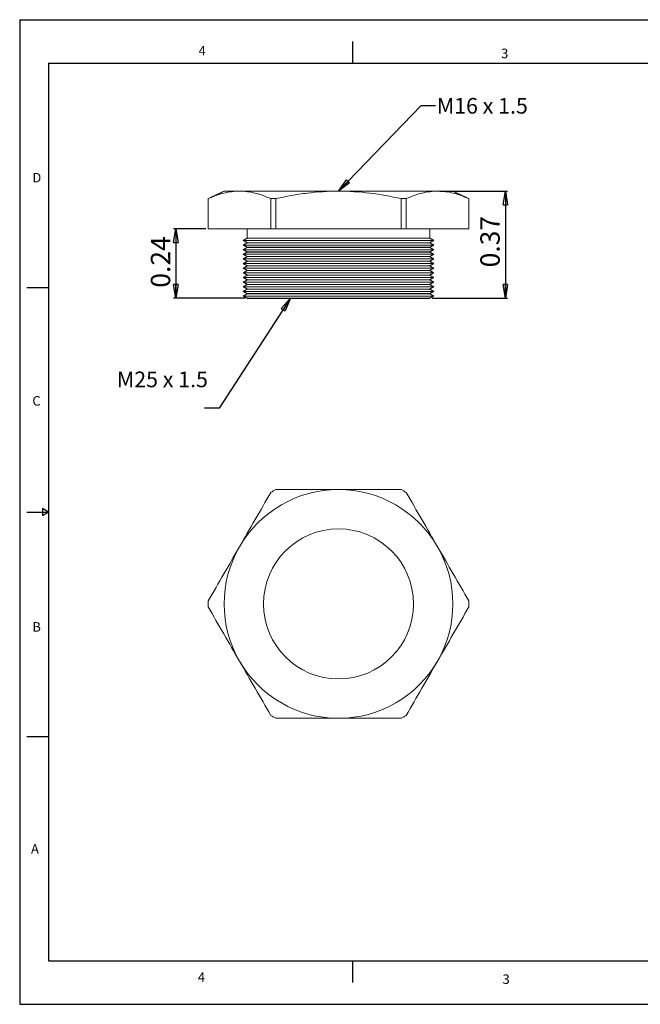
# Model space of a CAD drawing. Units: inches. Extents: x 0 to 22, y 0 to 17.
# Drawn here: x 0 to 10.7, y 0 to 17 of the extents above; entities that cross this region are included whole.
import ezdxf

# ---------------------------------------------------------------- set-up
doc = ezdxf.new("R2010")
doc.units = ezdxf.units.IN
doc.header["$MEASUREMENT"] = 0
doc.layers.add('VIEW_PV', color=7, linetype='Continuous')
doc.styles.add('SLDTEXTSTYLE0', font='TXT', dxfattribs={"width": 0.75})
doc.styles.add('SLDTEXTSTYLE2', font='TXT', dxfattribs={"width": 0.663})
doc.dimstyles.new('SLDDIMSTYLE0', dxfattribs={"dimtxt": 0.334646, "dimasz": 0.23622, "dimexe": 0, "dimexo": 0.0625, "dimgap": 0.083661, "dimtad": 1, "dimtoh": 1, "dimlfac": 0.2, "dimzin": 12, "dimdsep": 46, "dimtxsty": 'Standard', "dimblk1": 'CLOSED', "dimblk2": 'CLOSED', "dimsah": 1, "dimcen": 0.09, "dimadec": 0, "dimazin": 0, "dimtfac": 1, "dimtofl": 0, "dimtmove": 0, "dimatfit": 3, "dimldrblk": 'CLOSED', "dimfxl": 0, "dimtolj": 1, "dimtzin": 12, "dimarcsym": 0})
doc.dimstyles.new('SLDDIMSTYLE1', dxfattribs={"dimtxt": 0.23622, "dimasz": 0.23622, "dimexe": 0, "dimexo": 0.0625, "dimgap": 0.059055, "dimtad": 0, "dimtih": 1, "dimtoh": 1, "dimdec": 0, "dimzin": 0, "dimdsep": 46, "dimtxsty": 'Standard', "dimblk1": 'CLOSED', "dimblk2": 'CLOSED', "dimsah": 1, "dimcen": 0.09, "dimadec": 0, "dimazin": 0, "dimtfac": 1, "dimtdec": 0, "dimtofl": 0, "dimtmove": 0, "dimatfit": 3, "dimldrblk": 'CLOSED', "dimfxl": 0, "dimtolj": 1, "dimtzin": 0, "dimarcsym": 0})

# ---------------------------------------------------------------- blocks, each defined once
blk = doc.blocks.new('_CLOSED')
at = {"color": 0, "linetype": 'ByBlock', "lineweight": -2}
for p, q in [((-1, 0.166667), (0, 0)), ((-1, 0.166667), (-1, -0.166667)), ((0, 0), (-1, -0.166667)), ((0, 0), (-1, 0))]:
    blk.add_line(p, q, dxfattribs=at)
blk = doc.blocks.new('*D5')
at = {"layer": 'VIEW_PV'}
for p, q in [((7.257, 14.039), (8.428, 14.039)), ((8.389, 14.039), (8.389, 12.19)), ((7.122, 12.19), (8.428, 12.19))]:
    blk.add_line(p, q, dxfattribs=at)
at = {"layer": 'VIEW_PV', "xscale": 0.2362204724409449, "yscale": 0.2362204724409449}
for p, rotation in [((8.389, 14.039), 90.0000000000004), ((8.389, 12.19), 270.0000000000004)]:
    blk.add_blockref('_CLOSED', p, dxfattribs=dict(at, rotation=rotation))
at = {"layer": 'VIEW_PV', "insert": (7.957, 12.724), "char_height": 0.3346, "attachment_point": 1, "rotation": 90, "style": 'SLDTEXTSTYLE0'}
blk.add_mtext('0.37', dxfattribs=at)
blk = doc.blocks.new('*D6')
at = {"layer": 'VIEW_PV'}
for p, q in [((3.217, 13.389), (2.658, 13.389)), ((2.698, 13.389), (2.698, 12.19)), ((3.893, 12.19), (2.658, 12.19))]:
    blk.add_line(p, q, dxfattribs=at)
at = {"layer": 'VIEW_PV', "xscale": 0.2362204724409449, "yscale": 0.2362204724409449}
for p, rotation in [((2.698, 13.389), 90.0000000000004), ((2.698, 12.19), 270.0000000000004)]:
    blk.add_blockref('_CLOSED', p, dxfattribs=dict(at, rotation=rotation))
at = {"layer": 'VIEW_PV', "insert": (2.266, 12.373), "char_height": 0.3346, "attachment_point": 1, "rotation": 90, "style": 'SLDTEXTSTYLE0'}
blk.add_mtext('0.24', dxfattribs=at)

msp = doc.modelspace()

# ---------------------------------------------------------------- linework, layer by layer
at = {"color": 7, "linetype": 'Continuous', "lineweight": 15}
for p, q in [((3.532, 14.039), (3.797, 14.039)), ((3.797, 14.039), (5.507, 14.039)), ((5.507, 14.039), (7.218, 14.039)), ((7.218, 14.039), (7.482, 14.039)), ((3.256, 13.389), (3.256, 13.91)), ((3.256, 13.91), (3.256, 13.91)), ((4.426, 13.91), (4.337, 13.91)), ((4.337, 13.91), (4.337, 13.389)), ((4.426, 13.389), (4.426, 13.91)), ((6.588, 13.91), (6.588, 13.389)), ((6.677, 13.91), (6.588, 13.91)), ((6.677, 13.389), (6.677, 13.91)), ((7.758, 13.91), (7.758, 13.389)), ((7.759, 13.91), (7.758, 13.91)), ((4.337, 13.389), (3.256, 13.389)), ((3.256, 13.389), (3.256, 13.389)), ((4.426, 13.389), (4.337, 13.389)), ((6.588, 13.389), (4.426, 13.389)), ((6.677, 13.389), (6.588, 13.389)), ((7.758, 13.389), (6.677, 13.389)), ((7.759, 13.389), (7.758, 13.389)), ((3.863, 13.189), (7.151, 13.189)), ((3.863, 13.109), (7.151, 13.109)), ((7.082, 13.229), (3.932, 13.229)), ((3.932, 13.15), (7.082, 13.15)), ((7.082, 13.149), (3.932, 13.149)), ((3.863, 13.029), (7.151, 13.029)), ((3.863, 12.949), (7.151, 12.949)), ((3.932, 13.07), (7.082, 13.07)), ((7.082, 13.069), (3.932, 13.069)), ((3.932, 12.99), (7.082, 12.99)), ((7.082, 12.989), (3.932, 12.989)), ((3.863, 12.869), (7.151, 12.869)), ((3.863, 12.789), (7.151, 12.789)), ((3.932, 12.91), (7.082, 12.91)), ((7.082, 12.909), (3.932, 12.909)), ((3.932, 12.83), (7.082, 12.83)), ((7.082, 12.829), (3.932, 12.829)), ((3.863, 12.709), (7.151, 12.709)), ((3.863, 12.629), (7.151, 12.629)), ((3.932, 12.75), (7.082, 12.75)), ((7.082, 12.749), (3.932, 12.749)), ((3.932, 12.67), (7.082, 12.67)), ((7.082, 12.669), (3.932, 12.669)), ((3.932, 12.59), (7.082, 12.59)), ((7.082, 12.589), (3.932, 12.589)), ((3.863, 12.549), (7.151, 12.549)), ((3.863, 12.469), (7.151, 12.469)), ((3.932, 12.51), (7.082, 12.51)), ((7.082, 12.509), (3.932, 12.509)), ((3.932, 12.43), (7.082, 12.43)), ((7.082, 12.429), (3.932, 12.429)), ((3.863, 12.389), (7.151, 12.389)), ((3.863, 12.309), (7.151, 12.309)), ((3.932, 12.35), (7.082, 12.35)), ((7.082, 12.349), (3.932, 12.349)), ((3.932, 12.27), (7.082, 12.27)), ((7.082, 12.269), (3.932, 12.269)), ((3.863, 12.229), (7.151, 12.229)), ((3.932, 12.19), (7.082, 12.19)), ((7.082, 12.189), (3.932, 12.189))]:
    msp.add_line(p, q, dxfattribs=at)
msp.add_circle((5.507, 6.913), 1.295, dxfattribs=at)
for radius, start, end in [(1.975, 90, 150), (2.252, 118.6944, 121.3056), (1.975, 30, 90), (2.252, 58.6944, 61.3056), (1.975, 150, 210), (1.975, 330, 30), (2.252, 178.6944, 181.3056), (2.252, 358.6944, 1.3056), (1.975, 210, 270), (1.975, 270, 330), (2.252, 238.6944, 241.3056), (2.252, 298.6944, 301.3056)]:
    msp.add_arc((5.507, 6.913), radius, start, end, dxfattribs=at)
for points in [[(3.532, 14.039), (3.256, 13.91)], [(7.759, 13.91), (7.482, 14.039)], [(3.256, 13.91), (3.256, 13.389)], [(7.759, 13.389), (7.759, 13.91)], [(3.932, 13.389), (3.932, 13.229)], [(7.082, 13.229), (7.082, 13.389)], [(3.932, 13.229), (3.863, 13.189)], [(3.863, 13.189), (3.932, 13.15)], [(3.932, 13.149), (3.863, 13.109)], [(3.863, 13.109), (3.932, 13.07)], [(3.932, 13.15), (3.932, 13.149)], [(7.151, 13.189), (7.082, 13.229)], [(7.082, 13.15), (7.151, 13.189)], [(7.082, 13.149), (7.082, 13.15)], [(7.151, 13.109), (7.082, 13.149)], [(7.082, 13.07), (7.151, 13.109)], [(3.932, 13.069), (3.863, 13.029)], [(3.863, 13.029), (3.932, 12.99)], [(3.932, 12.989), (3.863, 12.949)], [(3.863, 12.949), (3.932, 12.91)], [(3.932, 13.07), (3.932, 13.069)], [(3.932, 12.99), (3.932, 12.989)], [(7.082, 13.069), (7.082, 13.07)], [(7.151, 13.029), (7.082, 13.069)], [(7.082, 12.99), (7.151, 13.029)], [(7.082, 12.989), (7.082, 12.99)], [(7.151, 12.949), (7.082, 12.989)], [(7.082, 12.91), (7.151, 12.949)], [(3.932, 12.909), (3.863, 12.869)], [(3.863, 12.869), (3.932, 12.83)], [(3.932, 12.829), (3.863, 12.789)], [(3.863, 12.789), (3.932, 12.75)], [(3.932, 12.91), (3.932, 12.909)], [(3.932, 12.83), (3.932, 12.829)], [(7.082, 12.909), (7.082, 12.91)], [(7.151, 12.869), (7.082, 12.909)], [(7.082, 12.83), (7.151, 12.869)], [(7.082, 12.829), (7.082, 12.83)], [(7.151, 12.789), (7.082, 12.829)], [(7.082, 12.75), (7.151, 12.789)], [(3.932, 12.749), (3.863, 12.709)], [(3.863, 12.709), (3.932, 12.67)], [(3.932, 12.669), (3.863, 12.629)], [(3.863, 12.629), (3.932, 12.59)], [(3.932, 12.589), (3.863, 12.549)], [(3.932, 12.75), (3.932, 12.749)], [(3.932, 12.67), (3.932, 12.669)], [(3.932, 12.59), (3.932, 12.589)], [(7.082, 12.749), (7.082, 12.75)], [(7.151, 12.709), (7.082, 12.749)], [(7.082, 12.67), (7.151, 12.709)], [(7.082, 12.669), (7.082, 12.67)], [(7.151, 12.629), (7.082, 12.669)], [(7.082, 12.59), (7.151, 12.629)], [(7.082, 12.589), (7.082, 12.59)], [(7.151, 12.549), (7.082, 12.589)], [(3.863, 12.549), (3.932, 12.51)], [(3.932, 12.509), (3.863, 12.469)], [(3.863, 12.469), (3.932, 12.43)], [(3.932, 12.429), (3.863, 12.389)], [(3.932, 12.51), (3.932, 12.509)], [(3.932, 12.43), (3.932, 12.429)], [(7.082, 12.51), (7.151, 12.549)], [(7.082, 12.509), (7.082, 12.51)], [(7.151, 12.469), (7.082, 12.509)], [(7.082, 12.43), (7.151, 12.469)], [(7.082, 12.429), (7.082, 12.43)], [(7.151, 12.389), (7.082, 12.429)], [(3.863, 12.389), (3.932, 12.35)], [(3.932, 12.349), (3.863, 12.309)], [(3.863, 12.309), (3.932, 12.27)], [(3.932, 12.269), (3.863, 12.229)], [(3.932, 12.35), (3.932, 12.349)], [(3.932, 12.27), (3.932, 12.269)], [(7.082, 12.35), (7.151, 12.389)], [(7.082, 12.349), (7.082, 12.35)], [(7.151, 12.309), (7.082, 12.349)], [(7.082, 12.27), (7.151, 12.309)], [(7.082, 12.269), (7.082, 12.27)], [(7.151, 12.229), (7.082, 12.269)], [(3.863, 12.229), (3.932, 12.19)], [(3.932, 12.19), (3.932, 12.189)], [(7.082, 12.19), (7.151, 12.229)], [(7.082, 12.189), (7.082, 12.19)]]:
    msp.add_open_spline(points, degree=1, dxfattribs=at)
for points, knots in [([(3.797, 14.039), (3.707, 14.039), (3.616, 14.028), (3.435, 13.983), (3.345, 13.95), (3.256, 13.91)], [0, 0, 0, 0, 0.5, 0.5, 1, 1, 1, 1]), ([(4.337, 13.91), (4.248, 13.95), (4.158, 13.983), (3.978, 14.027), (3.887, 14.039), (3.797, 14.039)], [0, 0, 0, 0, 0.5, 0.5, 1, 1, 1, 1]), ([(5.507, 14.039), (5.327, 14.039), (5.146, 14.028), (4.874, 13.994), (4.783, 13.98), (4.604, 13.948), (4.515, 13.93), (4.426, 13.91)], [0, 0, 0, 0, 0.5, 0.5, 0.75, 0.75, 1, 1, 1, 1]), ([(6.588, 13.91), (6.41, 13.95), (6.229, 13.983), (5.869, 14.028), (5.688, 14.039), (5.507, 14.039)], [0, 0, 0, 0, 0.5, 0.5, 1, 1, 1, 1]), ([(7.218, 14.039), (7.128, 14.039), (7.037, 14.028), (6.856, 13.983), (6.766, 13.95), (6.677, 13.91)], [0, 0, 0, 0, 0.5, 0.5, 1, 1, 1, 1]), ([(7.758, 13.91), (7.669, 13.95), (7.579, 13.983), (7.399, 14.027), (7.308, 14.039), (7.218, 14.039)], [0, 0, 0, 0, 0.5, 0.5, 1, 1, 1, 1]), ([(5.507, 8.888), (5.327, 8.888), (5.146, 8.888), (4.874, 8.888), (4.783, 8.888), (4.604, 8.888), (4.515, 8.888), (4.426, 8.888)], [0, 0, 0, 0, 0.5, 0.5, 0.75, 0.75, 1, 1, 1, 1]), ([(6.588, 8.888), (6.41, 8.888), (6.229, 8.888), (5.869, 8.888), (5.688, 8.888), (5.507, 8.888)], [0, 0, 0, 0, 0.5, 0.5, 1, 1, 1, 1]), ([(3.797, 7.9), (3.887, 8.056), (3.977, 8.212), (4.158, 8.526), (4.248, 8.682), (4.337, 8.836)], [0, 0, 0, 0, 0.5, 0.5, 1, 1, 1, 1]), ([(6.677, 8.836), (6.767, 8.681), (6.856, 8.526), (7.037, 8.214), (7.127, 8.057), (7.218, 7.9)], [0, 0, 0, 0, 0.5, 0.5, 1, 1, 1, 1]), ([(3.256, 6.964), (3.346, 7.119), (3.436, 7.275), (3.616, 7.587), (3.706, 7.743), (3.797, 7.9)], [0, 0, 0, 0, 0.5, 0.5, 1, 1, 1, 1]), ([(7.218, 7.9), (7.308, 7.744), (7.398, 7.588), (7.579, 7.274), (7.669, 7.118), (7.758, 6.964)], [0, 0, 0, 0, 0.5, 0.5, 1, 1, 1, 1]), ([(3.797, 5.925), (3.707, 6.081), (3.616, 6.237), (3.435, 6.551), (3.345, 6.707), (3.256, 6.861)], [0, 0, 0, 0, 0.5, 0.5, 1, 1, 1, 1]), ([(7.758, 6.861), (7.669, 6.706), (7.579, 6.551), (7.399, 6.239), (7.308, 6.082), (7.218, 5.925)], [0, 0, 0, 0, 0.5, 0.5, 1, 1, 1, 1]), ([(4.337, 4.989), (4.248, 5.144), (4.158, 5.3), (3.978, 5.612), (3.887, 5.768), (3.797, 5.925)], [0, 0, 0, 0, 0.5, 0.5, 1, 1, 1, 1]), ([(7.218, 5.925), (7.128, 5.769), (7.037, 5.613), (6.856, 5.299), (6.766, 5.143), (6.677, 4.989)], [0, 0, 0, 0, 0.5, 0.5, 1, 1, 1, 1]), ([(5.507, 4.938), (5.327, 4.938), (5.146, 4.938), (4.874, 4.938), (4.783, 4.938), (4.604, 4.938), (4.515, 4.938), (4.426, 4.938)], [0, 0, 0, 0, 0.5, 0.5, 0.75, 0.75, 1, 1, 1, 1]), ([(6.588, 4.938), (6.41, 4.938), (6.229, 4.938), (5.869, 4.938), (5.688, 4.938), (5.507, 4.938)], [0, 0, 0, 0, 0.5, 0.5, 1, 1, 1, 1])]:
    msp.add_open_spline(points, degree=3, knots=knots, dxfattribs=at)
at = {"layer": 'VIEW_PV', "linetype": 'Continuous'}
for p, q in [((0, 17), (22, 17)), ((0, 17), (0, 0)), ((0, 0), (22, 0))]:
    msp.add_line(p, q, dxfattribs=at)
at = {"layer": 'VIEW_PV'}
for p, q in [((5.75, 16.625), (5.75, 16.25)), ((0.5, 16.25), (21.5, 16.25)), ((0.5, 16.25), (0.5, 0.75)), ((0.125, 12.375), (0.5, 12.375)), ((0.5, 8.5), (0.396, 8.56)), ((0.396, 8.56), (0.396, 8.44)), ((0.125, 8.5), (0.5, 8.5)), ((0.396, 8.44), (0.5, 8.5)), ((0.125, 4.625), (0.5, 4.625)), ((0.5, 0.75), (21.5, 0.75)), ((5.75, 0.75), (5.75, 0.375))]:
    msp.add_line(p, q, dxfattribs=at)

# ---------------------------------------------------------------- texts
at = {"layer": 'VIEW_PV', "attachment_point": 1}
for s, insert, char_height, style in [('4', (3.09, 16.547), 0.164, 'SLDTEXTSTYLE0'), ('3', (8.316, 16.5), 0.164, 'SLDTEXTSTYLE0'), ('M16 x 1.5', (7.205, 15.649), 0.2708, 'SLDTEXTSTYLE2'), ('D', (0.219, 14.355), 0.164, 'SLDTEXTSTYLE0'), ('M25 x 1.5', (1.679, 10.925), 0.2708, 'SLDTEXTSTYLE2'), ('C', (0.219, 10.5), 0.164, 'SLDTEXTSTYLE0'), ('B', (0.219, 6.598), 0.164, 'SLDTEXTSTYLE0'), ('A', (0.195, 2.766), 0.164, 'SLDTEXTSTYLE0'), ('4', (3.078, 0.551), 0.164, 'SLDTEXTSTYLE0'), ('3', (8.34, 0.516), 0.164, 'SLDTEXTSTYLE0')]:
    msp.add_mtext(s, dxfattribs=dict(at, insert=insert, char_height=char_height, style=style))

# ---------------------------------------------------------------- dimensions: what is measured, and where the dimension line sits
at = {"layer": 'VIEW_PV'}
for base, p1, p2, picture, middle in [((8.389, 12.19), (7.218, 14.039), (7.082, 12.19), '*D5', (8.389, 13.157)), ((2.698, 12.19), (3.256, 13.389), (3.932, 12.19), '*D6', (2.698, 12.806))]:
    dim = msp.add_linear_dim(base=base, p1=p1, p2=p2, angle=90, dimstyle='SLDDIMSTYLE0', dxfattribs=at)
    dim.commit()
    dim.dimension.update_dxf_attribs({"geometry": picture, "text_midpoint": middle, "dimtype": 160})

# ---------------------------------------------------------------- leaders
for points in [[(5.507, 14.039), (6.935, 15.52), (7.185, 15.52)], [(4.68, 12.19), (3.443, 10.293), (3.193, 10.293)]]:
    msp.add_leader(points, dimstyle='SLDDIMSTYLE1', dxfattribs=at)

doc.saveas('drawing.dxf')
